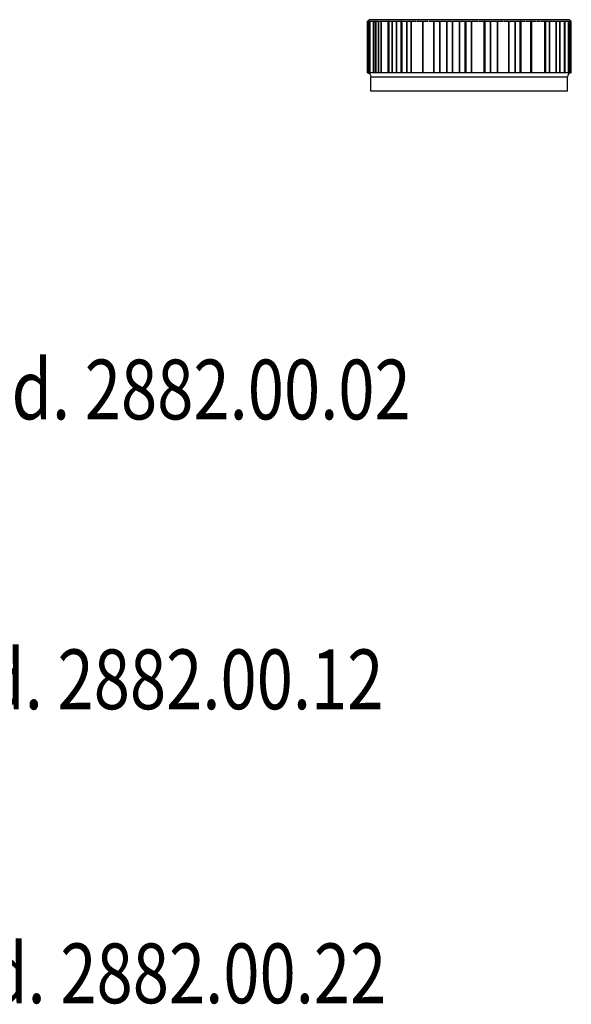
# Model space of a CAD drawing. Units: millimetres. Extents: x 284 to 705, y 221 to 576.
# Drawn here: x 492 to 584, y 221 to 386 of the extents above; entities that cross this region are included whole.
import ezdxf
from ezdxf.enums import TextEntityAlignment as Align

# ---------------------------------------------------------------- set-up
doc = ezdxf.new("R2010")
doc.units = ezdxf.units.MM
doc.layers.add('AM_0', color=7, linetype='Continuous', lineweight=50)

# ---------------------------------------------------------------- blocks, each defined once
blk = doc.blocks.new('2882-00-02')
at = {"color": 0}
for p, q in [((550.17, 377.3), (550.17, 385.98)), ((550.17, 385.96), (550.17, 385.96)), ((550.17, 385.96), (550.23, 385.96)), ((550.17, 385.96), (550.17, 377.3)), ((550.17, 385.96), (550.17, 385.96)), ((550.17, 377.3), (550.17, 385.96)), ((550.21, 385.99), (550.18, 385.96)), ((550.18, 385.99), (550.18, 385.98)), ((550.42, 386.21), (550.2, 385.98)), ((550.27, 385.99), (550.24, 385.96)), ((550.24, 377.3), (550.24, 385.98)), ((550.24, 385.96), (550.35, 385.96)), ((550.24, 385.96), (550.24, 377.3)), ((550.28, 385.99), (550.25, 385.96)), ((550.4, 385.99), (550.37, 385.96)), ((550.37, 377.3), (550.37, 385.98)), ((550.37, 385.96), (550.54, 385.96)), ((550.37, 385.96), (550.37, 377.3)), ((583.95, 386.21), (550.42, 386.21)), ((550.54, 385.96), (550.58, 385.99)), ((550.54, 385.99), (550.54, 377.3)), ((550.54, 377.3), (550.54, 385.96)), ((550.57, 385.96), (550.8, 385.96)), ((550.83, 385.96), (551.12, 385.96)), ((551.18, 385.99), (551.16, 385.96)), ((551.16, 377.3), (551.16, 385.98)), ((551.16, 385.96), (551.5, 385.96)), ((551.16, 385.96), (551.16, 377.3)), ((551.5, 377.3), (551.5, 385.96)), ((551.55, 385.96), (551.95, 385.96)), ((551.55, 385.96), (551.55, 377.3)), ((552.02, 385.99), (552.01, 385.96)), ((552.01, 377.3), (552.01, 385.98)), ((552.01, 385.96), (552.46, 385.96)), ((552.01, 385.96), (552.01, 377.3)), ((552.46, 385.96), (552.5, 385.99)), ((552.46, 385.99), (552.46, 377.3)), ((552.46, 377.3), (552.46, 385.96)), ((552.52, 385.96), (553.02, 385.96)), ((553.09, 385.96), (553.64, 385.96)), ((553.64, 377.3), (553.64, 385.96)), ((553.73, 386.02), (553.72, 385.96)), ((553.72, 385.96), (554.31, 385.96)), ((553.72, 385.96), (553.72, 377.3)), ((554.31, 385.96), (554.36, 385.99)), ((554.31, 385.99), (554.31, 377.3)), ((554.31, 377.3), (554.31, 385.96)), ((554.4, 385.96), (555.04, 385.96)), ((555.04, 385.96), (555.09, 385.99)), ((555.04, 385.99), (555.04, 377.3)), ((555.04, 377.3), (555.04, 385.96)), ((555.13, 385.96), (555.81, 385.96)), ((555.81, 377.3), (555.81, 385.96)), ((555.9, 386.02), (555.91, 385.96)), ((555.9, 386.02), (555.9, 377.3)), ((555.91, 385.96), (556.63, 385.96)), ((555.91, 385.96), (555.91, 377.3)), ((556.73, 377.3), (556.73, 385.98)), ((556.73, 385.96), (557.49, 385.96)), ((556.73, 385.96), (556.73, 377.3)), ((557.49, 385.96), (557.53, 385.99)), ((557.49, 385.99), (557.49, 377.3)), ((557.49, 377.3), (557.49, 385.96)), ((557.59, 385.96), (558.38, 385.96)), ((558.49, 385.96), (559.32, 385.96)), ((559.42, 385.99), (559.43, 385.96)), ((559.43, 377.3), (559.43, 385.98)), ((559.43, 385.96), (560.28, 385.96)), ((559.43, 385.96), (559.43, 377.3)), ((560.4, 385.96), (561.27, 385.96)), ((561.27, 385.96), (561.31, 385.99)), ((561.27, 385.99), (561.27, 377.3)), ((561.27, 377.3), (561.27, 385.96)), ((561.39, 385.96), (562.28, 385.96)), ((562.28, 385.96), (562.32, 385.99)), ((562.28, 385.99), (562.28, 377.3)), ((562.28, 377.3), (562.28, 385.96)), ((562.41, 385.96), (563.32, 385.96)), ((563.42, 385.99), (563.44, 385.96)), ((563.44, 377.3), (563.44, 385.98)), ((563.44, 385.96), (564.36, 385.96)), ((563.44, 385.96), (563.44, 377.3)), ((564.36, 385.96), (564.4, 385.99)), ((564.36, 385.99), (564.36, 377.3)), ((564.36, 377.3), (564.36, 385.96)), ((564.49, 385.96), (565.42, 385.96)), ((565.52, 385.99), (565.55, 385.96)), ((565.55, 377.3), (565.55, 385.98)), ((565.55, 385.96), (566.49, 385.96)), ((565.55, 385.96), (565.55, 377.3)), ((566.49, 377.3), (566.49, 385.96)), ((566.56, 386.02), (566.56, 377.3)), ((566.62, 385.96), (567.56, 385.96)), ((566.62, 385.96), (566.62, 377.3)), ((567.56, 385.99), (567.56, 377.3)), ((567.56, 377.3), (567.56, 385.96)), ((567.69, 385.96), (568.63, 385.96)), ((568.75, 385.96), (569.69, 385.96)), ((569.69, 377.3), (569.69, 385.96)), ((569.74, 386.02), (569.74, 377.3)), ((569.81, 385.96), (570.74, 385.96)), ((569.81, 385.96), (569.81, 377.3)), ((570.74, 385.99), (570.74, 377.3)), ((570.74, 377.3), (570.74, 385.96)), ((570.86, 385.96), (571.78, 385.96)), ((571.86, 385.99), (571.9, 385.96)), ((571.9, 377.3), (571.9, 385.98)), ((571.9, 385.96), (572.8, 385.96)), ((571.9, 385.96), (571.9, 377.3)), ((572.92, 385.96), (573.8, 385.96)), ((573.8, 385.99), (573.8, 377.3)), ((573.8, 377.3), (573.8, 385.96)), ((573.91, 385.96), (574.77, 385.96)), ((574.84, 385.99), (574.88, 385.96)), ((574.88, 377.3), (574.88, 385.98)), ((574.88, 385.96), (575.71, 385.96)), ((574.88, 385.96), (574.88, 377.3)), ((575.71, 377.3), (575.71, 385.96)), ((575.73, 386.02), (575.73, 377.3)), ((575.82, 385.96), (576.62, 385.96)), ((575.82, 385.96), (575.82, 377.3)), ((576.72, 385.96), (577.49, 385.96)), ((577.49, 385.96), (577.5, 386.02)), ((577.49, 377.3), (577.49, 385.96)), ((577.5, 386.02), (577.5, 377.3)), ((577.59, 385.96), (578.32, 385.96)), ((577.59, 385.96), (577.59, 377.3)), ((578.41, 385.96), (579.1, 385.96)), ((579.19, 385.96), (579.84, 385.96)), ((579.84, 385.96), (579.84, 386.02)), ((579.84, 377.3), (579.84, 385.96)), ((579.93, 385.96), (580.53, 385.96)), ((579.93, 385.96), (579.93, 377.3)), ((580.57, 385.99), (580.61, 385.96)), ((580.61, 377.3), (580.61, 385.98)), ((580.61, 385.96), (581.17, 385.96)), ((580.61, 385.96), (580.61, 377.3)), ((581.24, 385.96), (581.75, 385.96)), ((581.75, 385.96), (581.74, 385.99)), ((581.75, 385.99), (581.75, 377.3)), ((581.75, 377.3), (581.75, 385.96)), ((581.82, 385.96), (582.27, 385.96)), ((582.29, 385.99), (582.33, 385.96)), ((582.33, 377.3), (582.33, 385.98)), ((582.33, 385.96), (582.74, 385.96)), ((582.33, 385.96), (582.33, 377.3)), ((582.79, 385.96), (583.14, 385.96)), ((583.14, 377.3), (583.14, 385.96)), ((583.19, 385.96), (583.48, 385.96)), ((583.19, 385.96), (583.19, 377.3)), ((583.52, 385.96), (583.76, 385.96)), ((583.75, 385.99), (583.79, 385.96)), ((583.79, 377.3), (583.79, 385.98)), ((583.79, 385.96), (583.97, 385.96)), ((583.79, 385.96), (583.79, 377.3)), ((583.95, 386.21), (584.2, 385.96)), ((583.95, 385.99), (583.99, 385.96)), ((583.97, 385.99), (583.99, 385.97)), ((583.99, 377.3), (583.99, 385.98)), ((583.99, 385.96), (584.11, 385.96)), ((583.99, 385.96), (583.99, 377.3)), ((584.09, 385.99), (584.12, 385.96)), ((584.12, 377.3), (584.12, 385.98)), ((584.12, 385.96), (584.19, 385.96)), ((584.12, 385.96), (584.12, 377.3)), ((584.19, 385.96), (584.2, 385.96)), ((584.19, 377.3), (584.19, 385.96)), ((584.19, 385.96), (584.19, 377.3)), ((584.2, 377.3), (584.2, 385.96)), ((584.25, 377.3), (550.12, 377.3)), ((550.17, 377.29), (550.17, 377.29)), ((550.75, 376.66), (583.62, 376.66)), ((550.75, 374.25), (550.75, 376.66)), ((566.49, 377.29), (565.55, 377.29)), ((567.56, 377.29), (566.62, 377.29)), ((568.63, 377.29), (567.69, 377.29)), ((583.62, 374.25), (583.62, 376.66)), ((584.2, 377.29), (584.19, 377.29)), ((583.62, 374.25), (550.75, 374.25))]:
    blk.add_line(p, q, dxfattribs=at)
at = {"color": 0, "flags": 128}
for points in [[(551.5, 385.96), (551.51, 385.96), (551.51, 385.96), (551.51, 385.96), (551.52, 385.97), (551.52, 385.97), (551.52, 385.97), (551.53, 385.97), (551.53, 385.98), (551.53, 385.98), (551.54, 385.98), (551.54, 385.98), (551.55, 385.99), (551.55, 385.99), (551.55, 385.99), (551.56, 386), (551.56, 386), (551.56, 386), (551.57, 386), (551.57, 386.01), (551.57, 386.01), (551.58, 386.01), (551.58, 386.01), (551.58, 386.02), (551.59, 386.02)], [(551.59, 386.02), (551.59, 386.02), (551.58, 386.01), (551.58, 386.01), (551.58, 386.01), (551.58, 386.01), (551.58, 386), (551.58, 386), (551.58, 386), (551.57, 386), (551.57, 385.99), (551.57, 385.99), (551.57, 385.99), (551.57, 385.98), (551.57, 385.98), (551.57, 385.98), (551.56, 385.98), (551.56, 385.97), (551.56, 385.97), (551.56, 385.97), (551.56, 385.97), (551.56, 385.96), (551.56, 385.96), (551.55, 385.96), (551.55, 385.96)], [(553.64, 385.96), (553.64, 385.96), (553.65, 385.96), (553.65, 385.96), (553.66, 385.97), (553.66, 385.97), (553.66, 385.97), (553.67, 385.97), (553.67, 385.98), (553.67, 385.98), (553.68, 385.98), (553.68, 385.98), (553.68, 385.99), (553.69, 385.99), (553.69, 385.99), (553.7, 386), (553.7, 386), (553.7, 386), (553.71, 386), (553.71, 386.01), (553.71, 386.01), (553.72, 386.01), (553.72, 386.01), (553.73, 386.02), (553.73, 386.02)], [(555.81, 385.96), (555.81, 385.96), (555.82, 385.96), (555.82, 385.96), (555.83, 385.97), (555.83, 385.97), (555.83, 385.97), (555.84, 385.97), (555.84, 385.98), (555.84, 385.98), (555.85, 385.98), (555.85, 385.98), (555.86, 385.99), (555.86, 385.99), (555.86, 385.99), (555.87, 386), (555.87, 386), (555.87, 386), (555.88, 386), (555.88, 386.01), (555.89, 386.01), (555.89, 386.01), (555.89, 386.01), (555.9, 386.02), (555.9, 386.02)], [(566.49, 385.96), (566.49, 385.96), (566.5, 385.96), (566.5, 385.96), (566.5, 385.97), (566.5, 385.97), (566.51, 385.97), (566.51, 385.97), (566.51, 385.98), (566.51, 385.98), (566.52, 385.98), (566.52, 385.98), (566.52, 385.99), (566.53, 385.99), (566.53, 385.99), (566.53, 386), (566.53, 386), (566.54, 386), (566.54, 386), (566.54, 386.01), (566.55, 386.01), (566.55, 386.01), (566.55, 386.01), (566.55, 386.02), (566.56, 386.02)], [(566.56, 386.02), (566.56, 386.02), (566.56, 386.01), (566.56, 386.01), (566.57, 386.01), (566.57, 386.01), (566.57, 386), (566.57, 386), (566.58, 386), (566.58, 386), (566.58, 385.99), (566.58, 385.99), (566.59, 385.99), (566.59, 385.98), (566.59, 385.98), (566.59, 385.98), (566.6, 385.98), (566.6, 385.97), (566.6, 385.97), (566.6, 385.97), (566.61, 385.97), (566.61, 385.96), (566.61, 385.96), (566.61, 385.96), (566.62, 385.96)], [(569.69, 385.96), (569.69, 385.96), (569.69, 385.96), (569.7, 385.96), (569.7, 385.97), (569.7, 385.97), (569.7, 385.97), (569.7, 385.97), (569.71, 385.98), (569.71, 385.98), (569.71, 385.98), (569.71, 385.98), (569.72, 385.99), (569.72, 385.99), (569.72, 385.99), (569.72, 386), (569.72, 386), (569.73, 386), (569.73, 386), (569.73, 386.01), (569.73, 386.01), (569.74, 386.01), (569.74, 386.01), (569.74, 386.02), (569.74, 386.02)], [(569.74, 386.02), (569.74, 386.02), (569.75, 386.01), (569.75, 386.01), (569.75, 386.01), (569.76, 386.01), (569.76, 386), (569.76, 386), (569.77, 386), (569.77, 386), (569.77, 385.99), (569.78, 385.99), (569.78, 385.99), (569.78, 385.98), (569.78, 385.98), (569.79, 385.98), (569.79, 385.98), (569.79, 385.97), (569.8, 385.97), (569.8, 385.97), (569.8, 385.97), (569.81, 385.96), (569.81, 385.96), (569.81, 385.96), (569.81, 385.96)], [(575.71, 385.96), (575.71, 385.96), (575.71, 385.96), (575.71, 385.96), (575.71, 385.97), (575.71, 385.97), (575.72, 385.97), (575.72, 385.97), (575.72, 385.98), (575.72, 385.98), (575.72, 385.98), (575.72, 385.98), (575.72, 385.99), (575.72, 385.99), (575.72, 385.99), (575.72, 386), (575.72, 386), (575.73, 386), (575.73, 386), (575.73, 386.01), (575.73, 386.01), (575.73, 386.01), (575.73, 386.01), (575.73, 386.02), (575.73, 386.02)], [(575.73, 386.02), (575.74, 386.02), (575.74, 386.01), (575.74, 386.01), (575.75, 386.01), (575.75, 386.01), (575.75, 386), (575.76, 386), (575.76, 386), (575.76, 386), (575.77, 385.99), (575.77, 385.99), (575.78, 385.99), (575.78, 385.98), (575.78, 385.98), (575.79, 385.98), (575.79, 385.98), (575.79, 385.97), (575.8, 385.97), (575.8, 385.97), (575.8, 385.97), (575.81, 385.96), (575.81, 385.96), (575.82, 385.96), (575.82, 385.96)], [(577.5, 386.02), (577.5, 386.02), (577.51, 386.01), (577.51, 386.01), (577.51, 386.01), (577.52, 386.01), (577.52, 386), (577.53, 386), (577.53, 386), (577.53, 386), (577.54, 385.99), (577.54, 385.99), (577.54, 385.99), (577.55, 385.98), (577.55, 385.98), (577.56, 385.98), (577.56, 385.98), (577.56, 385.97), (577.57, 385.97), (577.57, 385.97), (577.57, 385.97), (577.58, 385.96), (577.58, 385.96), (577.59, 385.96), (577.59, 385.96)], [(579.84, 386.02), (579.84, 386.02), (579.85, 386.01), (579.85, 386.01), (579.85, 386.01), (579.86, 386.01), (579.86, 386), (579.86, 386), (579.87, 386), (579.87, 386), (579.88, 385.99), (579.88, 385.99), (579.88, 385.99), (579.89, 385.98), (579.89, 385.98), (579.89, 385.98), (579.9, 385.98), (579.9, 385.97), (579.91, 385.97), (579.91, 385.97), (579.91, 385.97), (579.92, 385.96), (579.92, 385.96), (579.92, 385.96), (579.93, 385.96)], [(583.14, 385.96), (583.14, 385.96), (583.14, 385.96), (583.14, 385.96), (583.14, 385.97), (583.13, 385.97), (583.13, 385.97), (583.13, 385.97), (583.13, 385.98), (583.13, 385.98), (583.13, 385.98), (583.12, 385.98), (583.12, 385.99), (583.12, 385.99), (583.12, 385.99), (583.12, 386), (583.12, 386), (583.12, 386), (583.11, 386), (583.11, 386.01), (583.11, 386.01), (583.11, 386.01), (583.11, 386.01), (583.11, 386.02), (583.1, 386.02)], [(583.1, 386.02), (583.11, 386.02), (583.11, 386.01), (583.11, 386.01), (583.12, 386.01), (583.12, 386.01), (583.12, 386), (583.13, 386), (583.13, 386), (583.13, 386), (583.14, 385.99), (583.14, 385.99), (583.14, 385.99), (583.15, 385.98), (583.15, 385.98), (583.15, 385.98), (583.16, 385.98), (583.16, 385.97), (583.17, 385.97), (583.17, 385.97), (583.17, 385.97), (583.18, 385.96), (583.18, 385.96), (583.18, 385.96), (583.19, 385.96)], [(583.57, 385.96), (583.57, 385.96), (583.56, 385.96), (583.56, 385.96), (583.56, 385.97), (583.55, 385.97), (583.55, 385.97), (583.55, 385.97), (583.54, 385.98), (583.54, 385.98), (583.54, 385.98), (583.54, 385.98), (583.53, 385.99), (583.53, 385.99), (583.53, 385.99), (583.52, 386), (583.52, 386), (583.52, 386), (583.51, 386), (583.51, 386.01), (583.51, 386.01), (583.5, 386.01), (583.5, 386.01), (583.5, 386.02), (583.49, 386.02)], [(584.19, 385.96), (584.19, 385.96), (584.18, 385.96), (584.18, 385.96), (584.18, 385.97), (584.18, 385.97), (584.17, 385.97), (584.17, 385.97), (584.17, 385.98), (584.17, 385.98), (584.16, 385.98), (584.16, 385.98), (584.16, 385.99), (584.16, 385.99), (584.15, 385.99), (584.15, 386), (584.15, 386), (584.15, 386), (584.14, 386), (584.14, 386.01), (584.14, 386.01), (584.14, 386.01), (584.13, 386.01), (584.13, 386.02), (584.13, 386.02)], [(584.13, 386.02), (584.13, 386.02), (584.13, 386.01), (584.14, 386.01), (584.14, 386.01), (584.14, 386.01), (584.14, 386), (584.15, 386), (584.15, 386), (584.15, 386), (584.15, 385.99), (584.16, 385.99), (584.16, 385.99), (584.16, 385.98), (584.17, 385.98), (584.17, 385.98), (584.17, 385.98), (584.17, 385.97), (584.18, 385.97), (584.18, 385.97), (584.18, 385.97), (584.19, 385.96), (584.19, 385.96), (584.19, 385.96), (584.19, 385.96)]]:
    blk.add_lwpolyline(points, dxfattribs=at)
at = {"color": 0}
for centre, start, end in [((550.12, 376.66), 0, 84.7424), ((584.25, 376.66), 94.5886, 180)]:
    blk.add_arc(centre, 0.635, start, end, dxfattribs=at)
for centre, major_axis, ratio, start_param, end_param in [((551.54, 376.67), (0.017, -0.63), 0.526258, 2.945801, 3.047083), ((553.71, 376.67), (0.004, -0.63), 0.184662, 2.958623, 3.059904), ((566.46, 376.67), (0.601, -0.265), 0.951403, 1.823887, 1.925169), ((566.64, 376.67), (-0.228, -0.592), 0.946563, 3.571456, 3.672738), ((579.85, 376.67), (0.002, 0.63), 0.080554, 0.080628, 0.18191), ((583.16, 376.67), (0.021, 0.63), 0.592715, 0.100363, 0.201644), ((584.21, 376.67), (0.228, 0.592), 0.946563, 0.429864, 0.531145)]:
    blk.add_ellipse(centre, major_axis=major_axis, ratio=ratio, start_param=start_param, end_param=end_param, dxfattribs=at)

msp = doc.modelspace()

# ---------------------------------------------------------------- block references
at = {"color": 0}
msp.add_blockref('2882-00-02', (0, 0), dxfattribs=at)

# ---------------------------------------------------------------- texts
at = {"layer": 'AM_0', "width": 0.8}
for s, p in [('24V AC 0÷10V cod. 2882.00.02', (480.58, 319.33)), ('110-230V AC 3 PUNTI cod. 2882.00.12', (459.24, 270.83)), ('24V AC 3 PUNTI cod. 2882.00.22', (473.72, 221.63))]:
    msp.add_text(s, height=10, dxfattribs=at).set_placement(p, align=Align.CENTER)

doc.saveas('drawing.dxf')
